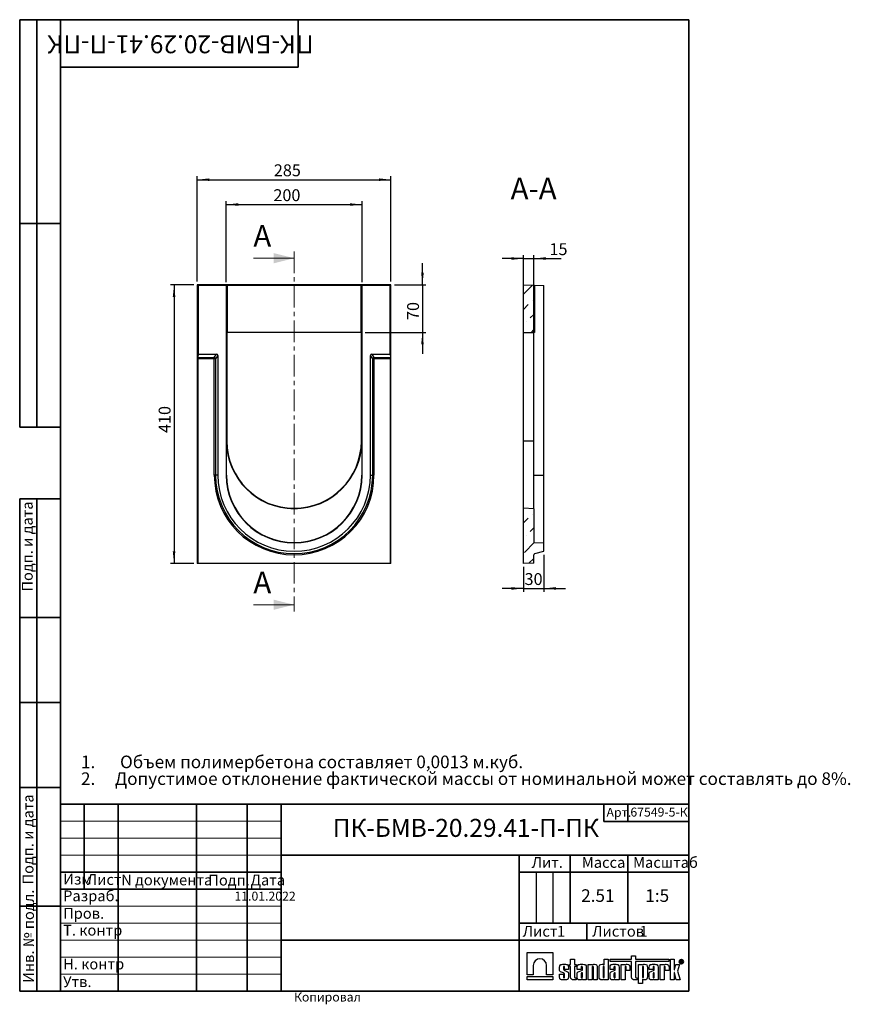
# Model space of a CAD drawing. Units: millimetres. Extents: x 8 to 253, y 1 to 291.
import ezdxf

# ---------------------------------------------------------------- set-up
doc = ezdxf.new("R2010")
doc.units = ezdxf.units.MM
doc.linetypes.add('CENTER', pattern=[10.16, 6.35, -1.27, 1.27, -1.27])
doc.layers.add('FORMAT', color=7, linetype='Continuous')
doc.styles.add('SLDTEXTSTYLE0', font='TXT', dxfattribs={"width": 0.7, "bigfont": 'bigfont'})
doc.styles.add('SLDTEXTSTYLE1', font='TXT', dxfattribs={"width": 0.7})
doc.dimstyles.new('SLDDIMSTYLE0', dxfattribs={"dimtxt": 3.5, "dimasz": 3.556, "dimexe": 0, "dimexo": 0.0625, "dimgap": 0.875, "dimtad": 1, "dimdec": 0, "dimlfac": 5, "dimrnd": 1e-09, "dimzin": 12, "dimdsep": 46, "dimtxsty": 'SLDTEXTSTYLE1', "dimsah": 1, "dimcen": 0.09, "dimadec": 0, "dimazin": 3, "dimtfac": 1, "dimtofl": 0, "dimtmove": 0, "dimatfit": 3, "dimfxl": 0, "dimfrac": 2, "dimtolj": 1, "dimtzin": 12, "dimarcsym": 0})
doc.dimstyles.new('SLDDIMSTYLE1', dxfattribs={"dimtxt": 3.5, "dimasz": 3.556, "dimexe": 0, "dimexo": 0.0625, "dimgap": 0.875, "dimtad": 1, "dimlfac": 5, "dimrnd": 1e-09, "dimzin": 12, "dimdsep": 46, "dimtxsty": 'SLDTEXTSTYLE1', "dimsah": 1, "dimcen": 0.09, "dimadec": 0, "dimazin": 3, "dimtfac": 1, "dimtofl": 0, "dimtmove": 0, "dimatfit": 3, "dimfxl": 0, "dimfrac": 2, "dimtolj": 1, "dimtzin": 12, "dimarcsym": 0})
doc.dimstyles.new('SLDDIMSTYLE2', dxfattribs={"dimtxt": 3.5, "dimasz": 3.556, "dimexe": 0, "dimexo": 0.0625, "dimgap": 0.875, "dimtad": 1, "dimlfac": 5, "dimrnd": 1e-09, "dimzin": 12, "dimdsep": 46, "dimtxsty": 'SLDTEXTSTYLE1', "dimsah": 1, "dimcen": 0.09, "dimadec": 0, "dimazin": 3, "dimtfac": 1, "dimtmove": 0, "dimatfit": 0, "dimfxl": 0, "dimfrac": 2, "dimtolj": 1, "dimtzin": 12, "dimarcsym": 0})

# ---------------------------------------------------------------- blocks, each defined once
blk = doc.blocks.new('SW_NOTE_0')
at = {"layer": 'FORMAT', "color": 0, "attachment_point": 1}
for s, insert, char_height, style in [('1.', (-10, 4.76), 3.704, 'SLDTEXTSTYLE1'), ('Объем полимербетона составляет 0,0013 м.куб.', (1.5, 4.76), 3.7042, 'SLDTEXTSTYLE0'), ('Допустимое отклонение фактической массы от номинальной может составлять до 8%.', (0, -0.18), 3.7042, 'SLDTEXTSTYLE0'), ('2.', (-10, -0.18), 3.704, 'SLDTEXTSTYLE1')]:
    blk.add_mtext(s, dxfattribs=dict(at, insert=insert, char_height=char_height, style=style))
blk = doc.blocks.new('_D')
at = {"layer": 'FORMAT'}
for p, q in [((60.29, 213.93), (60.29, 244.89)), ((60.29, 243.89), (117.29, 243.89)), ((117.29, 213.93), (117.29, 244.89))]:
    blk.add_line(p, q, dxfattribs=at)
for points in [[(60.29, 243.89), (63.84, 243.51), (63.84, 244.27)], [(117.29, 243.89), (113.73, 244.27), (113.73, 243.51)]]:
    blk.add_solid(points, dxfattribs=at)
at = {"layer": 'FORMAT', "insert": (82.82, 248.41), "char_height": 3.5, "attachment_point": 1, "style": 'SLDTEXTSTYLE1'}
blk.add_mtext('285', dxfattribs=at)
blk = doc.blocks.new('_D_1')
at = {"layer": 'FORMAT'}
for p, q in [((59.29, 212.93), (52.44, 212.93)), ((53.44, 212.93), (53.44, 130.93)), ((59.29, 130.93), (52.44, 130.93))]:
    blk.add_line(p, q, dxfattribs=at)
for points in [[(53.44, 212.93), (53.06, 209.37), (53.82, 209.37)], [(53.44, 130.93), (53.82, 134.48), (53.06, 134.48)]]:
    blk.add_solid(points, dxfattribs=at)
at = {"layer": 'FORMAT', "insert": (48.92, 169.31), "char_height": 3.5, "attachment_point": 1, "rotation": 90, "style": 'SLDTEXTSTYLE1'}
blk.add_mtext('410', dxfattribs=at)
blk = doc.blocks.new('_D_2')
at = {"layer": 'FORMAT'}
for p, q in [((68.79, 213.72), (68.79, 237.57)), ((68.79, 236.57), (108.79, 236.57)), ((108.79, 213.72), (108.79, 237.57))]:
    blk.add_line(p, q, dxfattribs=at)
for points in [[(68.79, 236.57), (72.34, 236.19), (72.34, 236.95)], [(108.79, 236.57), (105.23, 236.95), (105.23, 236.19)]]:
    blk.add_solid(points, dxfattribs=at)
at = {"layer": 'FORMAT', "insert": (82.69, 241.08), "char_height": 3.5, "attachment_point": 1, "style": 'SLDTEXTSTYLE1'}
blk.add_mtext('200', dxfattribs=at)
blk = doc.blocks.new('_D_3')
at = {"layer": 'FORMAT'}
for p, q in [((126.56, 212.93), (126.56, 219.28)), ((118.29, 212.93), (127.56, 212.93)), ((126.56, 212.93), (126.56, 198.93)), ((109.69, 198.93), (127.56, 198.93)), ((126.56, 198.93), (126.56, 192.58))]:
    blk.add_line(p, q, dxfattribs=at)
for points in [[(126.56, 212.93), (126.94, 216.48), (126.18, 216.48)], [(126.56, 198.93), (126.18, 195.37), (126.94, 195.37)]]:
    blk.add_solid(points, dxfattribs=at)
at = {"layer": 'FORMAT', "insert": (122.05, 202.58), "char_height": 3.5, "attachment_point": 1, "rotation": 90, "style": 'SLDTEXTSTYLE1'}
blk.add_mtext('70', dxfattribs=at)
blk = doc.blocks.new('_D_4')
at = {"layer": 'FORMAT'}
for p, q in [((156.33, 220.68), (149.98, 220.68)), ((156.33, 148.14), (156.33, 221.68)), ((156.33, 220.68), (159.33, 220.68)), ((159.33, 148.03), (159.33, 221.68)), ((159.33, 220.68), (167.44, 220.68))]:
    blk.add_line(p, q, dxfattribs=at)
for points in [[(156.33, 220.68), (152.77, 221.06), (152.77, 220.3)], [(159.33, 220.68), (162.89, 220.3), (162.89, 221.06)]]:
    blk.add_solid(points, dxfattribs=at)
at = {"layer": 'FORMAT', "insert": (163.96, 225.19), "char_height": 3.5, "attachment_point": 1, "style": 'SLDTEXTSTYLE1'}
blk.add_mtext('15', dxfattribs=at)
blk = doc.blocks.new('_D_5')
at = {"layer": 'FORMAT'}
for p, q in [((162.33, 133.48), (162.33, 122.55)), ((156.33, 129.93), (156.33, 122.55)), ((156.33, 123.55), (149.98, 123.55)), ((156.33, 123.55), (162.33, 123.55)), ((162.33, 123.55), (168.68, 123.55))]:
    blk.add_line(p, q, dxfattribs=at)
for points in [[(156.33, 123.55), (152.77, 123.93), (152.77, 123.17)], [(162.33, 123.55), (165.89, 123.17), (165.89, 123.93)]]:
    blk.add_solid(points, dxfattribs=at)
at = {"layer": 'FORMAT', "insert": (156.62, 128.06), "char_height": 3.5, "attachment_point": 1, "style": 'SLDTEXTSTYLE1'}
blk.add_mtext('30', dxfattribs=at)

msp = doc.modelspace()

# ---------------------------------------------------------------- hatches: boundary and pattern name
at = {"linetype": 'Continuous', "lineweight": 18}
h = msp.add_hatch(dxfattribs=at)
h.set_pattern_fill('ANSI36', angle=3e-322, style=0)
h.paths.add_polyline_path([(156.3307, 212.9282), (156.3307, 198.9282), (159.3307, 198.9282), (159.3307, 212.8234)], flags=0)
h = msp.add_hatch(dxfattribs=at)
h.set_pattern_fill('ANSI36', angle=3e-322, style=0)
edge = h.paths.add_edge_path(flags=0)
edge.add_arc((159.7307, 133.4157), 0.4, 104, 180, ccw=False)
edge.add_line((159.634, 133.8038), (162.3307, 134.4762))
edge.add_line((162.3307, 134.4762), (162.3307, 136.9282))
edge.add_line((162.3307, 136.9282), (159.3307, 137.0329))
edge.add_line((159.3307, 137.0329), (159.3307, 147.0329))
edge.add_line((159.3307, 147.0329), (156.3307, 147.1377))
edge.add_line((156.3307, 147.1377), (156.3307, 130.9282))
edge.add_line((156.3307, 130.9282), (159.3307, 131.0329))
edge.add_line((159.3307, 131.0329), (159.3307, 133.4157))

# ---------------------------------------------------------------- linework, layer by layer
at = {"color": 7, "linetype": 'Continuous', "lineweight": 18}
for p, q in [((76.7863, 220.7682), (88.7863, 220.7682)), ((76.7863, 118.7476), (88.7863, 118.7476))]:
    msp.add_line(p, q, dxfattribs=at)
at = {"color": 7, "linetype": 'CENTER', "lineweight": 18}
msp.add_line((88.7863, 222.7682), (88.7863, 116.7476), dxfattribs=at)
at = {"color": 7, "linetype": 'Continuous', "lineweight": 25}
for p, q in [((60.2863, 212.9282), (60.2863, 130.9282)), ((60.4958, 212.7186), (60.2863, 212.9282)), ((117.2863, 212.9282), (60.2863, 212.9282)), ((60.4958, 212.7186), (60.4958, 192.5282)), ((68.7863, 212.7186), (60.4958, 212.7186)), ((68.8843, 212.8167), (68.7863, 212.7186)), ((68.7863, 212.7186), (68.7863, 156.9282)), ((68.8843, 198.9282), (68.8843, 212.8167)), ((69.0842, 212.8234), (108.4884, 212.8234)), ((69.0842, 212.8234), (69.0842, 198.9282)), ((108.4884, 198.9282), (108.4884, 212.8234)), ((108.6883, 212.8167), (108.7863, 212.7186)), ((108.6883, 212.8167), (108.6883, 198.9282)), ((108.7863, 156.9282), (108.7863, 212.7186)), ((117.0768, 212.7186), (108.7863, 212.7186)), ((117.0768, 212.7186), (117.2863, 212.9282)), ((117.0768, 192.5282), (117.0768, 212.7186)), ((117.2863, 130.9282), (117.2863, 212.9282)), ((156.3307, 198.9282), (156.3307, 212.9282)), ((156.3307, 212.9282), (159.3307, 212.8234)), ((159.3307, 212.8234), (159.3307, 198.9282)), ((159.3307, 212.8234), (159.5238, 212.8167)), ((159.5238, 212.8167), (159.5238, 198.9282)), ((159.5238, 212.8167), (162.3307, 212.7186)), ((162.3307, 156.9282), (162.3307, 212.7186)), ((69.0842, 198.9282), (68.8843, 198.9282)), ((68.9958, 198.9282), (68.9958, 166.9282)), ((108.4884, 198.9282), (69.0842, 198.9282)), ((108.6883, 198.9282), (108.4884, 198.9282)), ((108.5768, 166.9282), (108.5768, 198.9282)), ((156.3307, 198.9282), (159.3307, 198.9282)), ((156.3307, 166.9282), (156.3307, 198.9282)), ((159.5238, 198.9282), (159.3307, 198.9282)), ((60.4958, 192.5282), (60.4002, 191.5321)), ((60.4002, 191.5321), (65.2738, 191.5321)), ((60.4958, 192.5282), (65.9561, 192.5282)), ((65.2738, 191.5321), (65.9561, 192.5282)), ((65.2738, 191.5321), (65.2738, 191.1562)), ((66.3343, 192.1377), (65.6619, 191.1562)), ((66.3343, 192.1377), (66.3343, 156.9282)), ((111.2383, 156.9282), (111.2383, 192.1377)), ((111.9107, 191.1562), (111.2383, 192.1377)), ((111.6164, 192.5282), (112.2988, 191.5321)), ((111.6164, 192.5282), (117.0768, 192.5282)), ((112.2988, 191.5321), (117.1723, 191.5321)), ((112.2988, 191.1562), (112.2988, 191.5321)), ((117.0768, 192.5282), (117.1723, 191.5321)), ((60.391, 191.1562), (60.391, 131.0329)), ((65.2738, 191.1562), (60.391, 191.1562)), ((65.2738, 156.9282), (65.2738, 191.1562)), ((65.6619, 191.1562), (65.2738, 191.1562)), ((65.6619, 191.1562), (65.6619, 156.9282)), ((111.9107, 156.9282), (111.9107, 191.1562)), ((112.2988, 191.1562), (111.9107, 191.1562)), ((112.2988, 191.1562), (112.2988, 156.9282)), ((117.1815, 191.1562), (112.2988, 191.1562)), ((117.1815, 131.0329), (117.1815, 191.1562)), ((68.891, 166.9282), (68.9958, 166.9282)), ((68.891, 156.9282), (68.891, 166.9282)), ((108.6815, 166.9282), (108.5768, 166.9282)), ((108.6815, 166.9282), (108.6815, 156.9282)), ((159.3307, 166.9282), (156.3307, 166.9282)), ((156.3307, 147.1377), (156.3307, 166.9282)), ((159.3307, 147.0329), (159.3307, 166.9282)), ((65.6619, 156.9282), (65.2738, 156.9282)), ((66.3343, 156.9282), (65.6619, 156.9282)), ((68.891, 156.9282), (68.7863, 156.9282)), ((108.6815, 156.9282), (108.7863, 156.9282)), ((111.2383, 156.9282), (111.9107, 156.9282)), ((111.9107, 156.9282), (112.2988, 156.9282)), ((159.3307, 156.9282), (162.3307, 156.9282)), ((162.3307, 136.9282), (162.3307, 156.9282)), ((159.3307, 147.0329), (156.3307, 147.1377)), ((156.3307, 130.9282), (156.3307, 147.1377)), ((159.3307, 147.0329), (159.3307, 137.0329)), ((159.3307, 137.0329), (162.3307, 136.9282)), ((162.3307, 134.4762), (162.3307, 136.9282)), ((159.3307, 131.0329), (159.3307, 133.4157)), ((159.634, 133.8038), (162.3307, 134.4762)), ((60.391, 131.0329), (60.2863, 130.9282)), ((117.2863, 130.9282), (60.2863, 130.9282)), ((60.391, 131.0329), (117.1815, 131.0329)), ((117.1815, 131.0329), (117.2863, 130.9282)), ((159.3307, 131.0329), (156.3307, 130.9282))]:
    msp.add_line(p, q, dxfattribs=at)
for centre, radius, start, end in [((65.2408, 191.1097), 0.4236, 6.295661, 85.540244), ((112.3317, 191.1097), 0.4236, 94.459756, 173.704339), ((88.7863, 166.9282), 19.8952, 180, 0), ((88.7863, 166.9282), 19.7905, 180, 0), ((88.7863, 156.9282), 23.5125, 180, 0), ((88.7863, 156.9282), 23.1244, 180, 0), ((88.7863, 156.9282), 22.452, 180, 0), ((88.7863, 156.9282), 20, 180, 0), ((88.7863, 156.9282), 19.8952, 180, 0), ((159.7307, 133.4157), 0.4, 104, 180)]:
    msp.add_arc(centre, radius, start, end, dxfattribs=at)
for centre, major_axis, ratio, start_param, end_param in [((69.0842, 212.8164), (0.2, 0), 0.03492077, 1.57079633, 3.10668607), ((108.4884, 212.8164), (0.2, 0), 0.03492077, 0.03490659, 1.57079633), ((60.405, 191.1562), (0, 0.4), 0.03492077, 0.34906585, 1.57079633), ((65.922, 192.1025), (0.2471, 0.3607), 0.914917, 5.35507487, 6.84303433), ((111.6505, 192.1025), (-0.2471, 0.3607), 0.914917, 5.72333628, 7.21129574), ((117.1675, 191.1562), (0, 0.4), 0.03492077, 4.71238898, 5.93411946)]:
    msp.add_ellipse(centre, major_axis=major_axis, ratio=ratio, start_param=start_param, end_param=end_param, dxfattribs=at)
at = {"color": 7, "linetype": 'Continuous', "lineweight": 18}
for points in [[(88.7863, 220.7682), (82.7863, 222.2682), (82.7863, 219.2682)], [(88.7863, 118.7476), (82.7863, 120.2476), (82.7863, 117.2476)]]:
    msp.add_solid(points, dxfattribs=at)
at = {"layer": 'FORMAT', "color": 7, "lineweight": 35}
for p, q in [((20, 291), (8, 291)), ((8, 291), (8, 171)), ((13, 171), (13, 291)), ((20, 291), (205, 291)), ((20, 291), (20, 5)), ((90, 290.9776), (90, 276.9776)), ((205, 291), (205, 5)), ((90, 276.9776), (20, 276.9776)), ((20, 231), (8, 231)), ((8, 171), (20, 171)), ((8, 5), (8, 149.9776)), ((8, 149.9776), (20, 149.9776)), ((13, 5), (13, 149.9776)), ((8, 114.9776), (20, 114.9776)), ((8, 89.9776), (20, 89.9776)), ((8, 64.9776), (20, 64.9776)), ((20, 60), (20, 4.9776)), ((20, 60), (20, 34.9776)), ((27, 35), (27, 60)), ((37, 60), (37, 5)), ((60, 5), (60, 60)), ((75, 60), (75, 5)), ((85, 4.9776), (85, 59.9776)), ((85, 44.9776), (85, 59.9776)), ((85, 45), (205, 45)), ((155, 5), (155, 45)), ((170, 45), (170, 25.0448)), ((187, 45), (187, 25.0448)), ((85, 39.9776), (20, 39.9776)), ((85, 34.9776), (85, 39.9776)), ((155, 40), (205, 40)), ((20, 34.9776), (85, 34.9776)), ((20, 29.9776), (8, 29.9776)), ((175, 20.0224), (175, 25)), ((175, 25), (205, 25)), ((175, 20.0224), (175, 25)), ((85, 20), (205, 20)), ((85, 20), (85, 4.9776)), ((20, 5), (8, 5)), ((20, 5), (205, 5))]:
    msp.add_line(p, q, dxfattribs=at)
at = {"layer": 'FORMAT', "lineweight": 35}
for p, q in [((20, 60), (205, 60)), ((180, 54.9328), (180, 59.8408)), ((187, 59.8369), (187, 54.9328)), ((187, 54.9328), (180, 54.9328)), ((187, 54.9328), (205, 54.9328)), ((175, 25), (155, 25))]:
    msp.add_line(p, q, dxfattribs=at)
at = {"layer": 'FORMAT', "color": 7, "lineweight": 18}
for p, q in [((20, 55), (85, 55)), ((20, 50), (85, 50)), ((85, 44.9776), (20, 44.9776)), ((20, 30), (85, 30)), ((20, 25), (85, 25)), ((20, 20), (85, 20)), ((20, 15), (85, 15)), ((20, 10), (85, 10))]:
    msp.add_line(p, q, dxfattribs=at)
at = {"layer": 'FORMAT'}
for p, q in [((160, 40), (160, 25)), ((164.9029, 40), (164.9029, 25))]:
    msp.add_line(p, q, dxfattribs=at)
at = {"layer": 'FORMAT', "color": 96, "lineweight": 25}
for p, q in [((157.4029, 16.3108), (164.9029, 16.3108)), ((157.4029, 9.8108), (157.4029, 16.3108)), ((164.9029, 16.3108), (164.9029, 9.8108)), ((188.1422, 15.4184), (189.2772, 15.4184)), ((188.1422, 14.3769), (188.1422, 15.4184)), ((189.2772, 15.4184), (189.2772, 14.3769)), ((159.2029, 12.5608), (159.2029, 9.8108)), ((163.1029, 9.8108), (163.1029, 12.5608)), ((166.9029, 11.3509), (166.9029, 11.942)), ((168.052, 12.0406), (168.052, 11.4353)), ((168.4067, 11.3368), (168.4067, 12.0406)), ((169.5559, 11.8717), (169.5559, 11.3368)), ((169.868, 12.2376), (169.868, 12.871)), ((169.868, 12.871), (170.1802, 12.871)), ((170.1802, 12.2376), (169.868, 12.2376)), ((170.1802, 14.3769), (171.3152, 14.3769)), ((170.1802, 12.871), (170.1802, 14.3769)), ((170.1802, 9.2256), (170.1802, 12.2376)), ((171.3152, 14.3769), (171.3152, 12.871)), ((171.3152, 12.871), (171.7692, 12.871)), ((171.7692, 12.2376), (171.3152, 12.2376)), ((171.3152, 12.2376), (171.3152, 9.1412)), ((171.7692, 12.871), (171.7692, 12.2376)), ((172.1097, 11.3368), (172.1097, 12.0124)), ((173.2589, 12.0265), (173.2589, 11.3368)), ((173.6277, 11.182), (173.6277, 12.0265)), ((174.7769, 12.0124), (174.7769, 8.3108)), ((175.3586, 8.3108), (175.3586, 12.871)), ((175.3586, 12.871), (176.5078, 12.871)), ((176.5078, 12.871), (176.5078, 12.6739)), ((176.5078, 11.9983), (176.5078, 8.3108)), ((176.8767, 8.3108), (176.8767, 11.9983)), ((178.0117, 11.8294), (178.0117, 8.3108)), ((178.5799, 9.3523), (178.5799, 11.8294)), ((179.729, 11.9843), (179.729, 9.1834)), ((180.0837, 14.3769), (181.2329, 14.3769)), ((180.0837, 12.6739), (180.0837, 14.3769)), ((180.0837, 9.1834), (180.0837, 11.9843)), ((181.2329, 14.3769), (181.2329, 8.3108)), ((181.8004, 11.3368), (181.8004, 12.0124)), ((181.8591, 13.7436), (181.8591, 14.3769)), ((181.8591, 14.3769), (188.1422, 14.3769)), ((188.1422, 13.7436), (181.8591, 13.7436)), ((182.9496, 12.0265), (182.9496, 11.3368)), ((183.3043, 11.182), (183.3043, 12.0265)), ((184.4677, 12.0124), (184.4677, 8.3108)), ((185.0494, 8.3108), (185.0494, 12.871)), ((185.0494, 12.871), (186.1985, 12.871)), ((186.1985, 12.871), (186.1985, 12.6739)), ((186.1985, 11.9983), (186.1985, 8.3108)), ((186.5532, 11.0131), (186.5532, 11.9983)), ((187.6457, 11.8294), (187.6457, 11.0131)), ((188.1422, 9.2256), (188.1422, 13.7436)), ((189.2772, 14.3769), (199.095, 14.3769)), ((199.095, 13.7436), (189.2772, 13.7436)), ((189.2772, 13.7436), (189.2772, 9.1412)), ((190.1427, 7.278), (190.1427, 12.871)), ((190.1427, 12.871), (191.2919, 12.871)), ((191.2919, 12.871), (191.2919, 12.6739)), ((191.2919, 11.9843), (191.2919, 9.1975)), ((191.6466, 9.1975), (191.6466, 11.9843)), ((192.7957, 11.8294), (192.7957, 9.3523)), ((193.2923, 11.3368), (193.2923, 12.0124)), ((194.4415, 12.0265), (194.4415, 11.3368)), ((194.8104, 11.182), (194.8104, 12.0265)), ((195.9596, 12.0124), (195.9596, 8.3108)), ((196.5554, 8.3108), (196.5554, 12.871)), ((196.5554, 12.871), (197.6904, 12.871)), ((197.6904, 12.871), (197.6904, 12.6739)), ((197.6904, 11.9983), (197.6904, 8.3108)), ((198.0593, 11.0131), (198.0593, 11.9983)), ((199.095, 14.3769), (199.095, 13.7436)), ((199.1518, 11.8294), (199.1518, 11.0131)), ((199.5916, 14.3769), (200.6698, 14.3769)), ((199.5916, 8.3108), (199.5916, 14.3769)), ((200.6698, 14.3769), (200.6698, 11.2102)), ((200.7266, 11.2102), (201.1806, 12.871)), ((201.1806, 12.871), (202.2588, 12.871)), ((202.2588, 12.871), (201.6488, 10.8724)), ((202.4874, 13.2909), (202.4874, 13.997)), ((202.4874, 13.997), (202.7299, 13.997)), ((202.6014, 13.2909), (202.4874, 13.2909)), ((202.7308, 13.9014), (202.6014, 13.9014)), ((202.6014, 13.9014), (202.6014, 13.6882)), ((202.6014, 13.6882), (202.7397, 13.6882)), ((202.6682, 13.5908), (202.6014, 13.5908)), ((202.6014, 13.5908), (202.6014, 13.2909)), ((202.9413, 13.2909), (202.8787, 13.4023)), ((203.0806, 13.2909), (202.9413, 13.2909)), ((202.9945, 13.429), (203.0806, 13.2909)), ((159.2029, 9.8108), (157.4029, 9.8108)), ((157.4029, 9.3108), (164.9029, 9.3108)), ((157.4029, 8.3108), (157.4029, 9.3108)), ((164.9029, 9.8108), (163.1029, 9.8108)), ((164.9029, 9.3108), (164.9029, 8.3108)), ((166.9029, 9.9857), (168.052, 9.9857)), ((166.9029, 9.3101), (166.9029, 9.9857)), ((168.052, 10.3235), (167.5129, 10.5205)), ((168.052, 9.9857), (168.052, 9.1412)), ((169.5559, 11.3368), (168.4067, 11.3368)), ((168.4067, 9.1412), (168.4067, 9.9434)), ((168.506, 11.0131), (169.0735, 10.7738)), ((169.5559, 10.0279), (169.5559, 9.3101)), ((171.6273, 8.9301), (171.7692, 8.9301)), ((171.7692, 8.9301), (171.7692, 8.2967)), ((173.2589, 11.3368), (172.1097, 11.3368)), ((172.1097, 9.3101), (172.1097, 10.0842)), ((172.663, 10.7879), (173.6277, 11.182)), ((173.2589, 10.0983), (173.2589, 10.042)), ((173.2589, 10.042), (173.2589, 9.1553)), ((173.6277, 10.4079), (173.4291, 10.3235)), ((173.6277, 9.1553), (173.6277, 10.4079)), ((182.9496, 11.3368), (181.8004, 11.3368)), ((181.8004, 9.3101), (181.8004, 10.0842)), ((182.3537, 10.7879), (183.3043, 11.182)), ((182.9496, 10.0983), (182.9496, 10.042)), ((182.9496, 10.042), (182.9496, 9.1553)), ((183.3043, 10.4079), (183.1199, 10.3235)), ((183.3043, 9.1553), (183.3043, 10.4079)), ((187.6457, 11.0131), (186.5532, 11.0131)), ((189.5894, 8.9301), (189.7312, 8.9301)), ((189.7312, 8.9301), (189.7312, 8.2967)), ((194.4415, 11.3368), (193.2923, 11.3368)), ((193.2923, 9.3101), (193.2923, 10.0842)), ((193.8456, 10.7879), (194.8104, 11.182)), ((194.4415, 10.0983), (194.4415, 10.042)), ((194.4415, 10.042), (194.4415, 9.1553)), ((194.8104, 10.4079), (194.6117, 10.3235)), ((194.8104, 9.1553), (194.8104, 10.4079)), ((199.1518, 11.0131), (198.0593, 11.0131)), ((200.6698, 11.2102), (200.7266, 11.2102)), ((200.7266, 10.4642), (200.6698, 10.4642)), ((200.6698, 10.4642), (200.6698, 8.3108)), ((201.2231, 8.3108), (200.7266, 10.4642)), ((201.6488, 10.8724), (202.4007, 8.3108)), ((164.9029, 8.3108), (157.4029, 8.3108)), ((171.7692, 8.2967), (171.301, 8.2967)), ((173.6277, 8.3108), (173.6277, 8.4938)), ((174.7769, 8.3108), (173.6277, 8.3108)), ((176.5078, 8.3108), (175.3586, 8.3108)), ((178.0117, 8.3108), (176.8767, 8.3108)), ((180.0837, 8.3108), (180.0837, 8.4938)), ((181.2329, 8.3108), (180.0837, 8.3108)), ((183.3043, 8.3108), (183.3043, 8.4938)), ((184.4677, 8.3108), (183.3043, 8.3108)), ((186.1985, 8.3108), (185.0494, 8.3108)), ((189.7312, 8.2967), (189.2631, 8.2967)), ((191.2919, 7.278), (190.1427, 7.278)), ((191.2919, 8.5078), (191.2919, 7.278)), ((194.8104, 8.3108), (194.8104, 8.4938)), ((195.9596, 8.3108), (194.8104, 8.3108)), ((197.6904, 8.3108), (196.5554, 8.3108)), ((200.6698, 8.3108), (199.5916, 8.3108)), ((202.4007, 8.3108), (201.2231, 8.3108))]:
    msp.add_line(p, q, dxfattribs=at)
at = {"layer": 'FORMAT', "color": 96, "lineweight": 35}
msp.add_circle((202.7754, 13.6535), 0.6, dxfattribs=at)
at = {"layer": 'FORMAT', "color": 96, "lineweight": 25}
msp.add_arc((161.1529, 12.5608), 1.95, 0, 180, dxfattribs=at)
for points, degree in [([(166.9029, 11.942), (166.9029, 12.3361), (166.988, 12.5895), (167.1582, 12.7161)], 3), ([(167.1582, 12.7161), (167.3285, 12.8428), (167.7115, 12.8991), (168.2932, 12.8991)], 3), ([(168.0946, 12.2235), (168.0662, 12.1813), (168.052, 12.125), (168.052, 12.0406)], 3), ([(168.2223, 12.2657), (168.1655, 12.2657), (168.123, 12.2517), (168.0946, 12.2235)], 3), ([(168.3642, 12.2094), (168.3358, 12.2517), (168.2932, 12.2657), (168.2223, 12.2657)], 3), ([(168.2932, 12.8991), (168.8182, 12.8991), (169.1587, 12.8428), (169.3289, 12.7302)], 3), ([(168.4067, 12.0406), (168.4067, 12.125), (168.3925, 12.1813), (168.3642, 12.2094)], 3), ([(169.3289, 12.7302), (169.485, 12.6035), (169.5559, 12.322), (169.5559, 11.8717)], 3), ([(172.1097, 12.0124), (172.1097, 12.3783), (172.1948, 12.6176), (172.365, 12.7302)], 3), ([(172.365, 12.7302), (172.5495, 12.8428), (172.9042, 12.8991), (173.4433, 12.8991)], 3), ([(173.3014, 12.2094), (173.273, 12.1672), (173.2589, 12.1109), (173.2589, 12.0265)], 3), ([(173.4433, 12.2657), (173.3724, 12.2657), (173.3298, 12.2376), (173.3014, 12.2094)], 3), ([(173.4433, 12.8991), (173.9824, 12.8991), (174.3513, 12.8428), (174.5216, 12.7161)], 3), ([(173.5852, 12.2094), (173.5568, 12.2376), (173.5, 12.2657), (173.4433, 12.2657)], 3), ([(173.6277, 12.0265), (173.6277, 12.125), (173.6135, 12.1813), (173.5852, 12.2094)], 3), ([(174.5216, 12.7161), (174.6918, 12.6035), (174.7769, 12.3643), (174.7769, 12.0124)], 3), ([(176.5078, 12.6739), (176.6071, 12.7443), (176.7064, 12.8006), (176.8199, 12.8428)], 3), ([(176.5504, 12.1672), (176.522, 12.1391), (176.5078, 12.0828), (176.5078, 11.9983)], 3), ([(176.6922, 12.2094), (176.6213, 12.2094), (176.5787, 12.1954), (176.5504, 12.1672)], 3), ([(176.8341, 12.1672), (176.8057, 12.1954), (176.749, 12.2094), (176.6922, 12.2094)], 3), ([(176.8199, 12.8428), (176.9334, 12.885), (177.0469, 12.8991), (177.1604, 12.8991)], 3), ([(176.8767, 11.9983), (176.8767, 12.0828), (176.8625, 12.1391), (176.8341, 12.1672)], 3), ([(177.1604, 12.8991), (177.4726, 12.8991), (177.6996, 12.8287), (177.8272, 12.688)], 3), ([(177.8272, 12.688), (177.9549, 12.5332), (178.0117, 12.2517), (178.0117, 11.8294)], 3), ([(178.5799, 11.8294), (178.5799, 12.2517), (178.6508, 12.5332), (178.7785, 12.688)], 3), ([(178.7785, 12.688), (178.9062, 12.8287), (179.1332, 12.8991), (179.4453, 12.8991)], 3), ([(179.4453, 12.8991), (179.5588, 12.8991), (179.6723, 12.885), (179.7858, 12.8428)], 3), ([(179.7716, 12.1531), (179.7432, 12.125), (179.729, 12.0687), (179.729, 11.9843)], 3), ([(179.9135, 12.2094), (179.8425, 12.2094), (179.8, 12.1954), (179.7716, 12.1531)], 3), ([(179.7858, 12.8428), (179.8993, 12.8006), (179.9986, 12.7443), (180.0837, 12.6739)], 3), ([(180.0554, 12.1672), (180.027, 12.1954), (179.9702, 12.2094), (179.9135, 12.2094)], 3), ([(180.0837, 11.9843), (180.0837, 12.0828), (180.0837, 12.1391), (180.0554, 12.1672)], 3), ([(181.8004, 12.0124), (181.8004, 12.3783), (181.8855, 12.6176), (182.0558, 12.7302)], 3), ([(182.0558, 12.7302), (182.226, 12.8428), (182.5807, 12.8991), (183.1199, 12.8991)], 3), ([(182.9922, 12.2094), (182.9638, 12.1672), (182.9496, 12.1109), (182.9496, 12.0265)], 3), ([(183.1199, 12.2657), (183.0631, 12.2657), (183.0205, 12.2376), (182.9922, 12.2094)], 3), ([(183.1199, 12.8991), (183.6732, 12.8991), (184.0279, 12.8428), (184.1981, 12.7161)], 3), ([(183.2617, 12.2094), (183.2334, 12.2376), (183.1908, 12.2657), (183.1199, 12.2657)], 3), ([(183.3043, 12.0265), (183.3043, 12.125), (183.2901, 12.1813), (183.2617, 12.2094)], 3), ([(184.1981, 12.7161), (184.3825, 12.6035), (184.4677, 12.3643), (184.4677, 12.0124)], 3), ([(186.1985, 12.6739), (186.2837, 12.7443), (186.383, 12.8006), (186.4965, 12.8428)], 3), ([(186.2411, 12.1672), (186.2127, 12.1391), (186.1985, 12.0828), (186.1985, 11.9983)], 3), ([(186.3688, 12.2094), (186.312, 12.2094), (186.2695, 12.1954), (186.2411, 12.1672)], 3), ([(186.5107, 12.1672), (186.4823, 12.1954), (186.4397, 12.2094), (186.3688, 12.2094)], 3), ([(186.4965, 12.8428), (186.61, 12.885), (186.7235, 12.8991), (186.8228, 12.8991)], 3), ([(186.5532, 11.9983), (186.5532, 12.0828), (186.539, 12.1391), (186.5107, 12.1672)], 3), ([(186.8228, 12.8991), (187.1207, 12.8991), (187.3336, 12.8287), (187.4612, 12.6739)], 3), ([(187.4612, 12.6739), (187.5889, 12.5332), (187.6457, 12.2517), (187.6457, 11.8294)], 3), ([(191.2919, 12.6739), (191.3912, 12.7443), (191.4905, 12.8006), (191.604, 12.8428)], 3), ([(191.3344, 12.1531), (191.3061, 12.125), (191.2919, 12.0687), (191.2919, 11.9843)], 3), ([(191.4763, 12.2094), (191.4054, 12.2094), (191.3628, 12.1954), (191.3344, 12.1531)], 3), ([(191.5898, 12.1672), (191.5614, 12.1954), (191.5331, 12.2094), (191.4763, 12.2094)], 3), ([(191.6466, 12.0828), (191.6466, 12.1109), (191.6324, 12.1391), (191.5898, 12.1672)], 3), ([(191.604, 12.8428), (191.7175, 12.885), (191.831, 12.8991), (191.9445, 12.8991)], 3), ([(191.6466, 12.0406), (191.6466, 12.0687), (191.6466, 12.0828)], 2), ([(191.6466, 11.9843), (191.6466, 12.0124), (191.6466, 12.0265), (191.6466, 12.0406)], 3), ([(191.9445, 12.8991), (192.2566, 12.8991), (192.4694, 12.8287), (192.5971, 12.688)], 3), ([(192.5971, 12.688), (192.739, 12.5332), (192.7957, 12.2517), (192.7957, 11.8294)], 3), ([(193.2923, 12.0124), (193.2923, 12.3783), (193.3774, 12.6176), (193.5619, 12.7302)], 3), ([(193.5619, 12.7302), (193.7321, 12.8428), (194.0868, 12.8991), (194.6259, 12.8991)], 3), ([(194.4841, 12.2094), (194.4557, 12.1672), (194.4415, 12.1109), (194.4415, 12.0265)], 3), ([(194.6259, 12.2657), (194.555, 12.2657), (194.5124, 12.2376), (194.4841, 12.2094)], 3), ([(194.6259, 12.8991), (195.1651, 12.8991), (195.5339, 12.8428), (195.7042, 12.7161)], 3), ([(194.7678, 12.2094), (194.7394, 12.2376), (194.6969, 12.2657), (194.6259, 12.2657)], 3), ([(194.8104, 12.0265), (194.8104, 12.125), (194.7962, 12.1813), (194.7678, 12.2094)], 3), ([(195.7042, 12.7161), (195.8744, 12.6035), (195.9596, 12.3643), (195.9596, 12.0124)], 3), ([(197.6904, 12.6739), (197.7898, 12.7443), (197.8891, 12.8006), (198.0026, 12.8428)], 3), ([(197.733, 12.1672), (197.7046, 12.1391), (197.6904, 12.0828), (197.6904, 11.9983)], 3), ([(197.8749, 12.2094), (197.8039, 12.2094), (197.7614, 12.1954), (197.733, 12.1672)], 3), ([(198.0168, 12.1672), (197.9884, 12.1954), (197.9458, 12.2094), (197.8749, 12.2094)], 3), ([(198.0026, 12.8428), (198.1161, 12.885), (198.2154, 12.8991), (198.3289, 12.8991)], 3), ([(198.0593, 11.9983), (198.0593, 12.0828), (198.0451, 12.1391), (198.0168, 12.1672)], 3), ([(198.3289, 12.8991), (198.6268, 12.8991), (198.8396, 12.8287), (198.9531, 12.6739)], 3), ([(198.9531, 12.6739), (199.0808, 12.5332), (199.1518, 12.2517), (199.1518, 11.8294)], 3), ([(202.7596, 13.5665), (202.7388, 13.5828), (202.7083, 13.5908), (202.6682, 13.5908)], 3), ([(202.7299, 13.997), (202.8131, 13.997), (202.873, 13.9907), (202.9102, 13.9777)], 3), ([(202.8454, 13.8892), (202.8246, 13.8975), (202.7866, 13.9014), (202.7308, 13.9014)], 3), ([(202.7397, 13.6882), (202.8057, 13.6882), (202.8508, 13.6983), (202.8748, 13.7179)], 3), ([(202.8787, 13.4023), (202.8294, 13.4896), (202.7899, 13.5445), (202.7596, 13.5665)], 3), ([(202.9767, 13.671), (202.9398, 13.6327), (202.8909, 13.6113), (202.83, 13.6065)], 3), ([(202.83, 13.6065), (202.8549, 13.5962), (202.8751, 13.5837), (202.89, 13.5691)], 3), ([(202.8935, 13.8524), (202.882, 13.8687), (202.8659, 13.8812), (202.8454, 13.8892)], 3), ([(202.8748, 13.7179), (202.8989, 13.7375), (202.911, 13.7636), (202.911, 13.7963)], 3), ([(202.89, 13.5691), (202.9185, 13.5412), (202.9532, 13.4946), (202.9945, 13.429)], 3), ([(202.911, 13.7963), (202.911, 13.817), (202.9051, 13.8358), (202.8935, 13.8524)], 3), ([(202.9102, 13.9777), (202.9473, 13.9646), (202.9767, 13.9417), (202.9989, 13.9094)], 3), ([(203.0319, 13.8058), (203.0319, 13.7541), (203.0135, 13.7093), (202.9767, 13.671)], 3), ([(202.9989, 13.9094), (203.0209, 13.8767), (203.0319, 13.8423), (203.0319, 13.8058)], 3), ([(167.0305, 10.8161), (166.9454, 10.9146), (166.9029, 11.0976), (166.9029, 11.3509)], 3), ([(167.144, 8.4515), (166.988, 8.5782), (166.9029, 8.8597), (166.9029, 9.3101)], 3), ([(167.5129, 10.5205), (167.2859, 10.619), (167.1299, 10.7035), (167.0305, 10.8161)], 3), ([(168.052, 11.4353), (168.052, 11.2665), (168.1797, 11.1398), (168.4209, 11.0413)], 3), ([(168.3358, 10.1686), (168.279, 10.2109), (168.1939, 10.2672), (168.052, 10.3235)], 3), ([(168.052, 9.1412), (168.052, 9.0567), (168.0662, 9.0004), (168.0946, 8.9723)], 3), ([(168.0946, 8.9723), (168.123, 8.9301), (168.1655, 8.916), (168.2223, 8.916)], 3), ([(168.2223, 8.916), (168.2932, 8.916), (168.3358, 8.9301), (168.3642, 8.9582)], 3), ([(168.4067, 9.9434), (168.4067, 10.042), (168.3925, 10.1264), (168.3358, 10.1686)], 3), ([(168.3642, 8.9582), (168.3925, 8.9864), (168.4067, 9.0427), (168.4067, 9.1412)], 3), ([(168.4209, 11.0413), (168.4493, 11.0272), (168.4777, 11.0131), (168.506, 11.0131)], 3), ([(169.0735, 10.7738), (169.258, 10.7035), (169.3857, 10.619), (169.4566, 10.5205)], 3), ([(169.5559, 9.3101), (169.5559, 8.8597), (169.485, 8.5641), (169.3147, 8.4515)], 3), ([(169.4566, 10.5205), (169.5275, 10.422), (169.5559, 10.2531), (169.5559, 10.0279)], 3), ([(170.4072, 8.4656), (170.2511, 8.5641), (170.1802, 8.8316), (170.1802, 9.2256)], 3), ([(171.3152, 9.1412), (171.3152, 9.0567), (171.3435, 9.0004), (171.3861, 8.9723)], 3), ([(171.3861, 8.9723), (171.4287, 8.9441), (171.5138, 8.9301), (171.6273, 8.9301)], 3), ([(172.1097, 10.0842), (172.1097, 10.2672), (172.1522, 10.4079), (172.2374, 10.5064)], 3), ([(172.2941, 8.4938), (172.1664, 8.6345), (172.1097, 8.9019), (172.1097, 9.3101)], 3), ([(172.2374, 10.5064), (172.3225, 10.6049), (172.4644, 10.6894), (172.663, 10.7879)], 3), ([(173.3014, 10.239), (173.273, 10.1968), (173.2589, 10.1546), (173.2589, 10.0983)], 3), ([(173.2589, 9.1553), (173.2589, 9.0708), (173.273, 9.0004), (173.3014, 8.9723)], 3), ([(173.4291, 10.3235), (173.3724, 10.3094), (173.3298, 10.2672), (173.3014, 10.239)], 3), ([(173.3014, 8.9723), (173.3298, 8.9301), (173.3865, 8.916), (173.4575, 8.916)], 3), ([(173.4575, 8.916), (173.5142, 8.916), (173.5568, 8.9301), (173.5852, 8.9582)], 3), ([(173.5852, 8.9582), (173.6135, 9.0004), (173.6277, 9.0567), (173.6277, 9.1553)], 3), ([(178.7785, 8.5078), (178.6508, 8.6486), (178.5799, 8.9301), (178.5799, 9.3523)], 3), ([(179.729, 9.1834), (179.729, 9.113), (179.7432, 9.0427), (179.7716, 9.0145)], 3), ([(179.7716, 9.0145), (179.7858, 8.9864), (179.8284, 8.9723), (179.8993, 8.9723)], 3), ([(179.8993, 8.9723), (179.9702, 8.9723), (180.0128, 8.9864), (180.0412, 9.0286)], 3), ([(180.0412, 9.0286), (180.0695, 9.0567), (180.0837, 9.113), (180.0837, 9.1834)], 3), ([(181.8004, 10.0842), (181.8004, 10.2672), (181.843, 10.4079), (181.9139, 10.5064)], 3), ([(181.9849, 8.4938), (181.8572, 8.6345), (181.8004, 8.9019), (181.8004, 9.3101)], 3), ([(181.9139, 10.5064), (181.999, 10.6049), (182.1409, 10.6894), (182.3537, 10.7879)], 3), ([(182.9922, 10.239), (182.9638, 10.1968), (182.9496, 10.1546), (182.9496, 10.0983)], 3), ([(182.9496, 9.1553), (182.9496, 9.0708), (182.9638, 9.0004), (182.9922, 8.9723)], 3), ([(183.1199, 10.3235), (183.0631, 10.3094), (183.0205, 10.2672), (182.9922, 10.239)], 3), ([(182.9922, 8.9723), (183.0205, 8.9301), (183.0631, 8.916), (183.134, 8.916)], 3), ([(183.134, 8.916), (183.205, 8.916), (183.2475, 8.9301), (183.2759, 8.9582)], 3), ([(183.2759, 8.9582), (183.2901, 9.0004), (183.3043, 9.0567), (183.3043, 9.1553)], 3), ([(188.3692, 8.4656), (188.2132, 8.5641), (188.1422, 8.8316), (188.1422, 9.2256)], 3), ([(189.2772, 9.1412), (189.2772, 9.0567), (189.3056, 9.0004), (189.3482, 8.9723)], 3), ([(189.3482, 8.9723), (189.3907, 8.9441), (189.4759, 8.9301), (189.5894, 8.9301)], 3), ([(191.2919, 9.1975), (191.2919, 9.113), (191.3061, 9.0567), (191.3344, 9.0145)], 3), ([(191.3344, 9.0145), (191.3628, 8.9864), (191.4054, 8.9723), (191.4763, 8.9723)], 3), ([(191.4763, 8.9723), (191.5331, 8.9723), (191.5756, 8.9864), (191.6182, 9.0286)], 3), ([(191.6182, 9.0286), (191.6324, 9.0567), (191.6466, 9.113), (191.6466, 9.1975)], 3), ([(192.7957, 9.3523), (192.7957, 8.9441), (192.739, 8.6627), (192.6113, 8.5078)], 3), ([(193.2923, 10.0842), (193.2923, 10.2672), (193.3349, 10.4079), (193.42, 10.5064)], 3), ([(193.4767, 8.4938), (193.3632, 8.6345), (193.2923, 8.9019), (193.2923, 9.3101)], 3), ([(193.42, 10.5064), (193.5051, 10.6049), (193.647, 10.6894), (193.8456, 10.7879)], 3), ([(194.4841, 10.239), (194.4557, 10.1968), (194.4415, 10.1546), (194.4415, 10.0983)], 3), ([(194.4415, 9.1553), (194.4415, 9.0708), (194.4557, 9.0004), (194.4841, 8.9723)], 3), ([(194.6117, 10.3235), (194.555, 10.3094), (194.5124, 10.2672), (194.4841, 10.239)], 3), ([(194.4841, 8.9723), (194.5124, 8.9301), (194.5692, 8.916), (194.6401, 8.916)], 3), ([(194.6401, 8.916), (194.6969, 8.916), (194.7394, 8.9301), (194.7678, 8.9582)], 3), ([(194.7678, 8.9582), (194.7962, 9.0004), (194.8104, 9.0567), (194.8104, 9.1553)], 3), ([(168.2081, 8.2826), (167.669, 8.2826), (167.3143, 8.3389), (167.144, 8.4515)], 3), ([(169.3147, 8.4515), (169.1587, 8.3389), (168.7898, 8.2826), (168.2081, 8.2826)], 3), ([(171.301, 8.2967), (170.8612, 8.2967), (170.5632, 8.353), (170.4072, 8.4656)], 3), ([(172.9184, 8.2826), (172.6204, 8.2826), (172.4218, 8.353), (172.2941, 8.4938)], 3), ([(173.3014, 8.3389), (173.1737, 8.2967), (173.046, 8.2826), (172.9184, 8.2826)], 3), ([(173.6277, 8.4938), (173.5284, 8.4234), (173.4149, 8.3671), (173.3014, 8.3389)], 3), ([(179.4311, 8.2826), (179.119, 8.2826), (178.9062, 8.3671), (178.7785, 8.5078)], 3), ([(179.7858, 8.3389), (179.6723, 8.3108), (179.5588, 8.2826), (179.4311, 8.2826)], 3), ([(180.0837, 8.4938), (179.9986, 8.4375), (179.8993, 8.3812), (179.7858, 8.3389)], 3), ([(182.6091, 8.2826), (182.3112, 8.2826), (182.0984, 8.353), (181.9849, 8.4938)], 3), ([(182.978, 8.3389), (182.8645, 8.2967), (182.7368, 8.2826), (182.6091, 8.2826)], 3), ([(183.3043, 8.4938), (183.205, 8.4234), (183.1057, 8.3671), (182.978, 8.3389)], 3), ([(189.2631, 8.2967), (188.8232, 8.2967), (188.5253, 8.353), (188.3692, 8.4656)], 3), ([(191.604, 8.3389), (191.4905, 8.3812), (191.3912, 8.4234), (191.2919, 8.5078)], 3), ([(191.9729, 8.2826), (191.8452, 8.2826), (191.7175, 8.2967), (191.604, 8.3389)], 3), ([(192.6113, 8.5078), (192.4836, 8.353), (192.2708, 8.2826), (191.9729, 8.2826)], 3), ([(194.101, 8.2826), (193.8172, 8.2826), (193.6044, 8.353), (193.4767, 8.4938)], 3), ([(194.4841, 8.3389), (194.3564, 8.2967), (194.2429, 8.2826), (194.101, 8.2826)], 3), ([(194.8104, 8.4938), (194.7111, 8.4234), (194.5976, 8.3671), (194.4841, 8.3389)], 3)]:
    msp.add_open_spline(points, degree=degree, dxfattribs=at)

# ---------------------------------------------------------------- block references
at = {"layer": 'FORMAT'}
msp.add_blockref('SW_NOTE_0', (36.0433, 69.5727), dxfattribs=at)

# ---------------------------------------------------------------- texts
at = {"color": 7, "linetype": 'Continuous', "char_height": 6.35, "attachment_point": 1, "style": 'SLDTEXTSTYLE0'}
for insert in [(76.7863, 230.5136), (76.7863, 128.493)]:
    msp.add_mtext('А', dxfattribs=dict(at, insert=insert))
at = {"layer": 'FORMAT', "color": 7, "style": 'SLDTEXTSTYLE0'}
for s, insert, char_height, attachment_point, rotation in [('ПК-БМВ-20.29.41-П-ПК', (55.3455, 281.1255), 5.291667, 2, 180), ('Подп. и дата', (8.6529, 122.6121), 3.175, 1, 90), ('Подп. и дата', (8.8802, 36.3699), 3.175, 1, 90), ('Инв. № подл.', (9.0159, 7.4001), 3.175, 1, 90)]:
    msp.add_mtext(s, dxfattribs=dict(at, insert=insert, char_height=char_height, attachment_point=attachment_point, rotation=rotation))
at = {"layer": 'FORMAT', "style": 'SLDTEXTSTYLE0'}
for s, insert, char_height, attachment_point in [('А-А', (159.2935, 244.4599), 6.35, 2), ('Арт.', (180.745, 58.9505), 2.64583, 1), ('67549-5-К', (196.2045, 59.0233), 2.64583, 2)]:
    msp.add_mtext(s, dxfattribs=dict(at, insert=insert, char_height=char_height, attachment_point=attachment_point))
at = {"layer": 'FORMAT', "color": 7}
for s, insert, char_height, attachment_point, style in [('ПК-БМВ-20.29.41-П-ПК', (139.3222, 55.6929), 5.291667, 2, 'SLDTEXTSTYLE0'), ('Лит.', (158.7142, 44.4625), 3.175, 1, 'SLDTEXTSTYLE0'), ('Масса', (173.4785, 44.4625), 3.175, 1, 'SLDTEXTSTYLE0'), ('Масштаб', (188.5664, 44.4625), 3.175, 1, 'SLDTEXTSTYLE0'), ('Изм', (20.7851, 39.555), 3.175, 1, 'SLDTEXTSTYLE0'), ('Лист', (27.7594, 39.4306), 3.175, 1, 'SLDTEXTSTYLE0'), ('N документа', (37.8731, 39.31), 3.175, 1, 'SLDTEXTSTYLE0'), ('Подп.', (63.5168, 39.2518), 3.175, 1, 'SLDTEXTSTYLE0'), ('Дата', (75.9571, 39.2855), 3.175, 1, 'SLDTEXTSTYLE0'), ('Разраб.', (20.7724, 34.6271), 3.175, 1, 'SLDTEXTSTYLE0'), ('2.51', (178.1948, 34.9682), 3.70417, 2, 'SLDTEXTSTYLE1'), ('1:5', (195.6752, 34.9682), 3.70417, 2, 'SLDTEXTSTYLE1'), ('11.01.2022', (80.2353, 34.2696), 2.64583, 2, 'SLDTEXTSTYLE1'), ('Пров.', (20.7724, 29.4606), 3.175, 1, 'SLDTEXTSTYLE0'), ('Т. контр', (20.7724, 24.513), 3.175, 1, 'SLDTEXTSTYLE0'), ('Лист', (156.0676, 24.1983), 3.175, 1, 'SLDTEXTSTYLE0'), ('1', (166.1708, 24.1983), 3.175, 1, 'SLDTEXTSTYLE1'), ('Листов', (176.5143, 24.1983), 3.175, 1, 'SLDTEXTSTYLE0'), ('1', (190.4825, 24.1983), 3.175, 1, 'SLDTEXTSTYLE1'), ('Н. контр', (20.7724, 14.5601), 3.175, 1, 'SLDTEXTSTYLE0'), ('Утв.', (20.7724, 9.3473), 3.175, 1, 'SLDTEXTSTYLE0'), ('Копировал', (88.746, 4.5774), 2.64583, 1, 'SLDTEXTSTYLE0')]:
    msp.add_mtext(s, dxfattribs=dict(at, insert=insert, char_height=char_height, attachment_point=attachment_point, style=style))

# ---------------------------------------------------------------- dimensions: what is measured, and where the dimension line sits
at = {"layer": 'FORMAT'}
for base, p1, p2, dimstyle, picture, middle in [((117.2863, 243.894), (60.2863, 212.9282), (117.2863, 212.9282), 'SLDDIMSTYLE0', '_D', (86.0502, 243.894)), ((108.7863, 236.5665), (68.7863, 212.7186), (108.7863, 212.7186), 'SLDDIMSTYLE1', '_D_2', (86.0502, 236.5665)), ((159.3307, 220.6821), (156.3307, 147.1377), (159.3307, 147.0329), 'SLDDIMSTYLE2', '_D_4', (165.6997, 220.6821)), ((162.3307, 123.5471), (156.3307, 130.9282), (162.3307, 134.4762), 'SLDDIMSTYLE2', '_D_5', (158.738, 123.5471))]:
    dim = msp.add_linear_dim(base=base, p1=p1, p2=p2, dimstyle=dimstyle, dxfattribs=at)
    dim.commit()
    dim.dimension.update_dxf_attribs({"geometry": picture, "text_midpoint": middle, "dimtype": 160})
for base, p1, p2, dimstyle, picture, middle in [((126.5575, 198.9282), (117.2863, 212.9282), (108.6883, 198.9282), 'SLDDIMSTYLE2', '_D_3', (126.5575, 204.8188)), ((53.4364, 130.9282), (60.2863, 212.9282), (60.2863, 130.9282), 'SLDDIMSTYLE0', '_D_1', (53.4364, 172.2951))]:
    dim = msp.add_linear_dim(base=base, p1=p1, p2=p2, angle=90, dimstyle=dimstyle, dxfattribs=at)
    dim.commit()
    dim.dimension.update_dxf_attribs({"geometry": picture, "text_midpoint": middle, "dimtype": 160})

doc.saveas('drawing.dxf')
